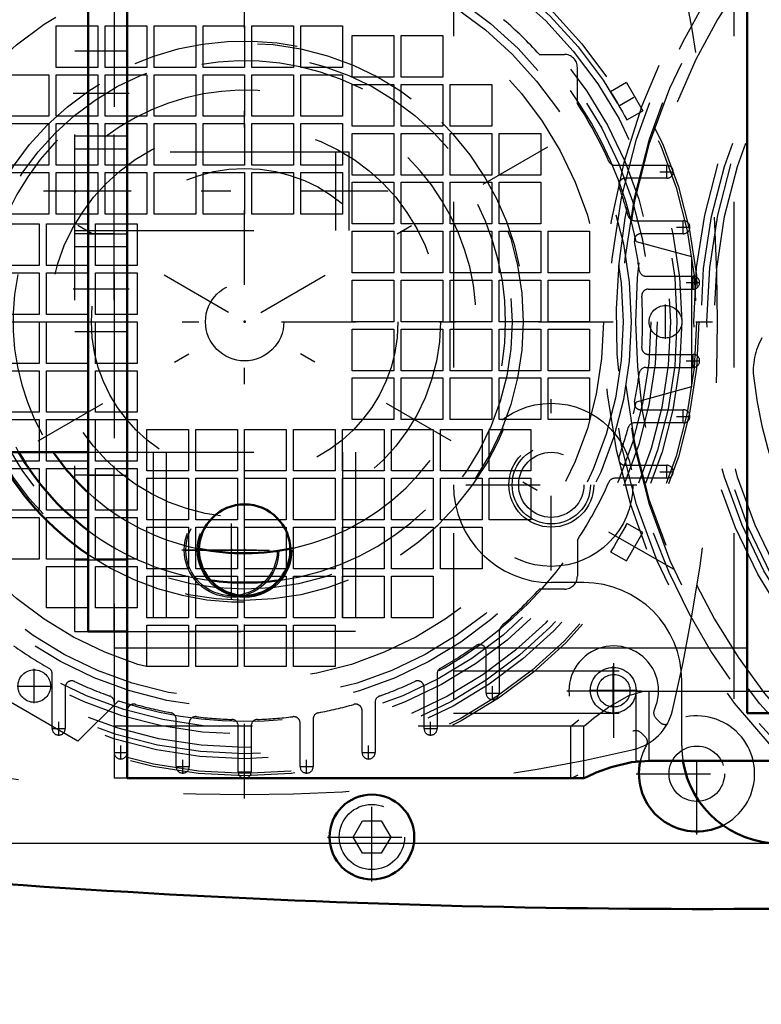
# Model space of a CAD drawing. Units: inches. Extents: x 19 to 237, y 19 to 234.
# Drawn here: x 151 to 155, y 85 to 91 of the extents above; entities that cross this region are included whole.
import ezdxf

# ---------------------------------------------------------------- set-up
doc = ezdxf.new("R2010")
doc.units = ezdxf.units.IN
doc.header["$MEASUREMENT"] = 0
doc.linetypes.add('Center', pattern=[1.5, 0.45, -0.5, 0.05, -0.5])
doc.linetypes.add('Dashed', pattern=[2, 1, -1])
for name, color, linetype, lineweight in [('2d ConnectionPoints', 7, 'Continuous', 50), ('AM_0', 7, 'Continuous', 50), ('AM_4', 3, 'Continuous', 25), ('AM_5', 3, 'Continuous', 25), ('AM_7', 7, 'Center', 25), ('AM_9', 6, 'Dashed', 25)]:
    doc.layers.add(name, color=color, linetype=linetype, lineweight=lineweight)
doc.dimstyles.get("Standard").update_dxf_attribs({"dimtxt": 0.18, "dimasz": 0.18, "dimexe": 0.18, "dimexo": 0.0625, "dimgap": 0.09, "dimtad": 0, "dimtih": 1, "dimtoh": 1, "dimdec": 4, "dimzin": 0, "dimdsep": 46, "dimtxsty": 'Standard', "dimcen": 0.09, "dimadec": 0, "dimazin": 0, "dimtfac": 1, "dimtdec": 4, "dimtofl": 0, "dimtmove": 0, "dimatfit": 3, "dimfxl": 0, "dimtolj": 1, "dimtzin": 0, "dimarcsym": 0})

# ---------------------------------------------------------------- blocks, each defined once
blk = doc.blocks.new('57_D_5774150_2_0_in_KQ5HK_1_1_GN_Wire_Rope_Hoist_900')
at = {"layer": 'AM_7'}
blk.add_line((153.1499, 89.968), (147.9531, 89.968), dxfattribs=at)
at = {"layer": 'AM_9'}
for p, q in [((152.9137, 90.2042), (151.3389, 90.2042)), ((152.9137, 89.7318), (152.9137, 90.2042)), ((151.3389, 89.7318), (152.9137, 89.7318)), ((149.8429, 88.3932), (151.3389, 88.3932))]:
    blk.add_line(p, q, dxfattribs=at)
blk = doc.blocks.new('58_2571201830_2_0_in_KQ5HK_1_1_GN_Wire_Rope_Hoist_900')
at = {"layer": 'AM_0'}
for p, q in [((151.3389, 92.6025), (151.3389, 92.6255)), ((151.3389, 92.6255), (151.5754, 92.6255))]:
    blk.add_line(p, q, dxfattribs=at)
at = {"layer": 'AM_7'}
for p, q in [((152.2838, 91.8336), (152.2838, 92.4331)), ((151.9841, 92.1333), (152.5835, 92.1333)), ((151.587, 90.5585), (151.3271, 90.5585)), ((151.587, 89.3774), (151.3271, 89.3774)), ((152.2838, 87.5029), (152.2838, 88.1023)), ((151.9841, 87.8026), (152.5835, 87.8026))]:
    blk.add_line(p, q, dxfattribs=at)
at = {"layer": 'AM_9'}
for p, q in [((151.3389, 87.3105), (151.3389, 92.6025)), ((151.5751, 87.3105), (151.5751, 92.6252)), ((151.5754, 92.6255), (152.9531, 92.6255)), ((151.8114, 91.5428), (151.8114, 92.6255)), ((152.9531, 91.5428), (152.9531, 92.6252)), ((151.3389, 92.1924), (151.5751, 92.1924)), ((151.3389, 91.6806), (151.5751, 91.6806)), ((151.3389, 91.5428), (152.9531, 91.5428)), ((151.3389, 91.3459), (151.5751, 91.3459)), ((151.5751, 90.8145), (151.3389, 90.8145)), ((151.3389, 90.3026), (151.5751, 90.3026)), ((151.3389, 90.2239), (151.5751, 90.2239)), ((151.3389, 89.7121), (151.5751, 89.7121)), ((151.5751, 89.6333), (151.3389, 89.6333)), ((151.3389, 89.1215), (151.5751, 89.1215)), ((151.3389, 88.59), (151.5751, 88.59)), ((151.3389, 88.3932), (152.9531, 88.3932)), ((151.8114, 88.3932), (151.8114, 87.3105)), ((152.9531, 88.3929), (152.9531, 87.3105)), ((151.3389, 88.2554), (151.5751, 88.2554)), ((151.3389, 87.7436), (151.5751, 87.7436)), ((151.3389, 87.3105), (152.9531, 87.3105))]:
    blk.add_line(p, q, dxfattribs=at)
for centre in [(152.2838, 92.1333), (152.2838, 87.8026)]:
    blk.add_circle(centre, 0.2854, dxfattribs=at)
blk = doc.blocks.new('59_2571204580_BEARING_COVER_W125_1_0_in_KQ5HK_1_1_GN_Wire_Rope_Hoist_900')
at = {"layer": 'AM_9'}
for centre, radius, start, end in [((155.8254, 88.8858), 0.3937, 150, 186.8699), ((158.2683, 89.1801), 2.8543, 186.8699, 233.1301)]:
    blk.add_arc(centre, radius, start, end, dxfattribs=at)
blk = doc.blocks.new('64_bvy5wbdfbx82r9146g0rxdooh________0_in_KQ5HK_1_1_GN_Wire_Rope_Hoist_900')
at = {"layer": 'AM_9'}
for radius in [3.7077, 3.6248, 3.1944, 3.152]:
    blk.add_circle((158.2683, 89.1801), radius, dxfattribs=at)
blk.add_arc((158.2683, 89.1801), 3.743, 270.60267, 249.95245, dxfattribs=at)
blk = doc.blocks.new('65_3637011230_TRAVEL_WHEEL_BEAM_0_in_KQ5HK_1_1_GN_Wire_Rope_Hoist_900')
at = {"layer": 'AM_7'}
blk.add_line((152.2841, 87.5128), (152.2841, 88.0916), dxfattribs=at)
at = {"layer": 'AM_9'}
for p, q in [((155.3156, 93.9046), (155.3156, 86.8179)), ((151.5754, 91.4768), (151.5754, 86.8835)), ((151.5754, 87.2116), (151.6542, 87.2116)), ((154.725, 86.5297), (154.725, 86.9505)), ((154.725, 86.9505), (154.8038, 86.9505)), ((154.3313, 86.7392), (154.3792, 86.7783)), ((151.6542, 86.7392), (151.5754, 86.7392)), ((154.3313, 86.4242), (154.3313, 86.7392)), ((151.5754, 86.5802), (151.5754, 86.4242)), ((154.725, 86.5297), (154.8038, 86.5297)), ((151.6542, 86.4242), (151.5754, 86.4242))]:
    blk.add_line(p, q, dxfattribs=at)
blk.add_lwpolyline([(154.3313, 86.4242), (154.3507, 86.4337), (154.3752, 86.4452)], dxfattribs=at)
blk.add_circle((152.2841, 87.8022), 0.2756, dxfattribs=at)
blk = doc.blocks.new('81_D_5774150_4_0_in_KQ5HK_1_1_GN_Wire_Rope_Hoist_900')
at = {"layer": 'AM_0'}
blk.add_line((149.9216, 88.3929), (151.4177, 88.3929), dxfattribs=at)
at = {"layer": 'AM_7'}
blk.add_line((153.2287, 89.9677), (148.0318, 89.9677), dxfattribs=at)
at = {"layer": 'AM_9'}
for p, q in [((152.9925, 90.2039), (151.4177, 90.2039)), ((152.9925, 89.7315), (152.9925, 90.2039)), ((151.4177, 89.7315), (152.9925, 89.7315))]:
    blk.add_line(p, q, dxfattribs=at)
blk = doc.blocks.new('82_D_2571201830_0_in_KQ5HK_1_1_GN_Wire_Rope_Hoist_900')
at = {"layer": 'AM_0'}
for p, q in [((151.4177, 92.6252), (151.6539, 92.6252)), ((151.4177, 87.3102), (151.4177, 92.6252)), ((151.6539, 87.3102), (151.6539, 92.6252)), ((151.4177, 87.3102), (151.6539, 87.3102))]:
    blk.add_line(p, q, dxfattribs=at)
at = {"layer": 'AM_7'}
for p, q in [((151.6657, 90.5582), (151.4059, 90.5582)), ((151.6657, 89.3771), (151.4059, 89.3771)), ((152.3625, 87.5026), (152.3625, 88.102)), ((152.0628, 87.8023), (152.6622, 87.8023))]:
    blk.add_line(p, q, dxfattribs=at)
at = {"layer": 'AM_9'}
for p, q in [((153.0318, 92.6252), (151.6542, 92.6252)), ((151.8901, 91.5425), (151.8901, 92.6252)), ((153.0318, 91.5425), (153.0318, 92.6252)), ((151.4177, 92.1921), (151.6539, 92.1921)), ((151.4177, 91.6803), (151.6539, 91.6803)), ((151.4177, 91.5425), (153.0318, 91.5425)), ((151.4177, 91.3456), (151.6539, 91.3456)), ((151.6539, 90.8141), (151.4177, 90.8141)), ((151.4177, 90.3023), (151.6539, 90.3023)), ((151.4177, 90.2236), (151.6539, 90.2236)), ((151.4177, 89.7118), (151.6539, 89.7118)), ((151.6539, 89.633), (151.4177, 89.633)), ((151.4177, 89.1212), (151.6539, 89.1212)), ((151.4177, 88.5897), (151.6539, 88.5897)), ((151.4177, 88.3929), (153.0318, 88.3929)), ((151.8901, 88.3929), (151.8901, 87.3102)), ((153.0318, 88.3929), (153.0318, 87.3102)), ((151.4177, 88.2551), (151.6539, 88.2551)), ((151.4177, 87.7433), (151.6539, 87.7433)), ((153.0318, 87.3102), (151.6542, 87.3102))]:
    blk.add_line(p, q, dxfattribs=at)
blk.add_circle((152.3625, 87.8023), 0.2854, dxfattribs=at)
blk = doc.blocks.new('83_2127090119_8_F12_0_in_KQ5HK_1_1_GN_Wire_Rope_Hoist_900')
at = {"layer": 'AM_7'}
for p, q in [((149.775, 87.686), (154.9507, 90.6742)), ((154.9507, 87.686), (149.775, 90.6742)), ((154.9097, 90.0443), (154.9097, 90.127)), ((154.8684, 90.0857), (154.9511, 90.0857)), ((154.9686, 89.751), (155.0513, 89.751)), ((155.0099, 89.7097), (155.0099, 89.7923)), ((155.0691, 89.375), (155.0691, 89.4577)), ((155.0277, 89.4164), (155.1104, 89.4164)), ((154.9022, 89.0768), (154.9022, 89.2835)), ((155.0691, 88.9026), (155.0691, 88.9853)), ((155.0277, 88.9439), (155.1104, 88.9439)), ((155.0099, 88.5679), (155.0099, 88.6506)), ((154.9686, 88.6093), (155.0513, 88.6093)), ((154.8684, 88.2746), (154.9511, 88.2746)), ((154.9097, 88.2333), (154.9097, 88.316)), ((151.0931, 86.8776), (151.0931, 87.0843)), ((154.5872, 86.811), (154.5872, 87.1004)), ((150.9898, 86.981), (151.1965, 86.981)), ((153.8589, 86.8978), (153.8589, 86.9805)), ((154.4426, 86.9557), (154.7319, 86.9557)), ((153.8176, 86.9392), (153.9002, 86.9392)), ((151.1994, 86.7244), (151.2821, 86.7244)), ((151.2408, 86.6831), (151.2408, 86.7657)), ((153.4435, 86.7244), (153.5262, 86.7244)), ((153.4849, 86.6831), (153.4849, 86.7657)), ((151.6148, 86.5389), (151.6148, 86.6216)), ((153.1109, 86.5389), (153.1109, 86.6216)), ((151.5735, 86.5802), (151.6561, 86.5802)), ((153.0695, 86.5802), (153.1522, 86.5802)), ((151.9475, 86.495), (152.0302, 86.495)), ((151.9888, 86.4536), (151.9888, 86.5363)), ((152.6955, 86.495), (152.7782, 86.495)), ((152.7369, 86.4536), (152.7369, 86.5363)), ((152.3215, 86.4638), (152.4042, 86.4638))]:
    blk.add_line(p, q, dxfattribs=at)
at = {"layer": 'AM_9'}
for p, q in [((151.2258, 90.9668), (151.477, 90.9668)), ((151.2258, 90.7156), (151.2258, 90.9668)), ((151.477, 90.9668), (151.477, 90.7156)), ((151.5211, 90.9668), (151.7723, 90.9668)), ((151.5211, 90.7156), (151.5211, 90.9668)), ((151.7723, 90.9668), (151.7723, 90.7156)), ((151.8164, 90.9668), (152.0676, 90.9668)), ((151.8164, 90.7156), (151.8164, 90.9668)), ((152.0676, 90.9668), (152.0676, 90.7156)), ((152.1117, 90.9668), (152.3628, 90.9668)), ((152.1117, 90.7156), (152.1117, 90.9668)), ((152.3628, 90.9668), (152.3628, 90.7156)), ((152.4069, 90.7156), (152.4069, 90.9668)), ((152.4069, 90.9668), (152.6581, 90.9668)), ((152.6581, 90.9668), (152.6581, 90.7156)), ((152.7022, 90.7156), (152.7022, 90.9668)), ((152.7022, 90.9668), (152.9534, 90.9668)), ((152.9534, 90.9668), (152.9534, 90.7156)), ((153.0124, 90.9077), (153.2636, 90.9077)), ((153.0124, 90.6565), (153.0124, 90.9077)), ((153.2636, 90.9077), (153.2636, 90.6565)), ((153.3077, 90.9077), (153.5589, 90.9077)), ((153.3077, 90.6565), (153.3077, 90.9077)), ((153.5589, 90.9077), (153.5589, 90.6565)), ((154.141, 90.7943), (154.292, 90.7943)), ((151.477, 90.7156), (151.2258, 90.7156)), ((151.7723, 90.7156), (151.5211, 90.7156)), ((152.0676, 90.7156), (151.8164, 90.7156)), ((152.3628, 90.7156), (152.1117, 90.7156)), ((152.6581, 90.7156), (152.4069, 90.7156)), ((152.9534, 90.7156), (152.7022, 90.7156)), ((154.3707, 90.4977), (154.3707, 90.7156)), ((150.9306, 90.6715), (151.1817, 90.6715)), ((151.1817, 90.6715), (151.1817, 90.4203)), ((151.2258, 90.4203), (151.2258, 90.6715)), ((151.2258, 90.6715), (151.477, 90.6715)), ((151.477, 90.6715), (151.477, 90.4203)), ((151.5211, 90.4203), (151.5211, 90.6715)), ((151.5211, 90.6715), (151.7723, 90.6715)), ((151.7723, 90.6715), (151.7723, 90.4203)), ((151.8164, 90.4203), (151.8164, 90.6715)), ((151.8164, 90.6715), (152.0676, 90.6715)), ((152.0676, 90.6715), (152.0676, 90.4203)), ((152.1117, 90.4203), (152.1117, 90.6715)), ((152.1117, 90.6715), (152.3628, 90.6715)), ((152.3628, 90.6715), (152.3628, 90.4203)), ((152.4069, 90.4203), (152.4069, 90.6715)), ((152.4069, 90.6715), (152.6581, 90.6715)), ((152.6581, 90.6715), (152.6581, 90.4203)), ((152.7022, 90.4203), (152.7022, 90.6715)), ((152.7022, 90.6715), (152.9534, 90.6715)), ((152.9534, 90.6715), (152.9534, 90.4203)), ((153.2636, 90.6565), (153.0124, 90.6565)), ((153.5589, 90.6565), (153.3077, 90.6565)), ((153.0124, 90.6124), (153.2636, 90.6124)), ((153.0124, 90.3612), (153.0124, 90.6124)), ((153.2636, 90.6124), (153.2636, 90.3612)), ((153.3077, 90.6124), (153.5589, 90.6124)), ((153.3077, 90.3612), (153.3077, 90.6124)), ((153.5589, 90.6124), (153.5589, 90.3612)), ((153.603, 90.6124), (153.8542, 90.6124)), ((153.603, 90.3612), (153.603, 90.6124)), ((153.8542, 90.6124), (153.8542, 90.3612)), ((154.6662, 90.6237), (154.571, 90.5687)), ((154.6662, 90.6237), (154.7646, 90.4532)), ((151.1817, 90.4203), (150.9306, 90.4203)), ((151.477, 90.4203), (151.2258, 90.4203)), ((151.7723, 90.4203), (151.5211, 90.4203)), ((152.0676, 90.4203), (151.8164, 90.4203)), ((152.3628, 90.4203), (152.1117, 90.4203)), ((152.6581, 90.4203), (152.4069, 90.4203)), ((152.9534, 90.4203), (152.7022, 90.4203)), ((154.6694, 90.3982), (154.6601, 90.4157)), ((154.6694, 90.3982), (154.7646, 90.4532)), ((150.9306, 90.3762), (151.1817, 90.3762)), ((151.1817, 90.3762), (151.1817, 90.125)), ((151.2258, 90.125), (151.2258, 90.3762)), ((151.2258, 90.3762), (151.477, 90.3762)), ((151.477, 90.3762), (151.477, 90.125)), ((151.5211, 90.125), (151.5211, 90.3762)), ((151.5211, 90.3762), (151.7723, 90.3762)), ((151.7723, 90.3762), (151.7723, 90.125)), ((151.8164, 90.125), (151.8164, 90.3762)), ((151.8164, 90.3762), (152.0676, 90.3762)), ((152.0676, 90.3762), (152.0676, 90.125)), ((152.1117, 90.125), (152.1117, 90.3762)), ((152.1117, 90.3762), (152.3628, 90.3762)), ((152.3628, 90.3762), (152.3628, 90.125)), ((152.4069, 90.125), (152.4069, 90.3762)), ((152.4069, 90.3762), (152.6581, 90.3762)), ((152.6581, 90.3762), (152.6581, 90.125)), ((152.7022, 90.125), (152.7022, 90.3762)), ((152.7022, 90.3762), (152.9534, 90.3762)), ((152.9534, 90.3762), (152.9534, 90.125)), ((153.2636, 90.3612), (153.0124, 90.3612)), ((153.5589, 90.3612), (153.3077, 90.3612)), ((153.8542, 90.3612), (153.603, 90.3612)), ((153.0124, 90.3172), (153.2636, 90.3172)), ((153.0124, 90.066), (153.0124, 90.3172)), ((153.2636, 90.3172), (153.2636, 90.066)), ((153.3077, 90.3172), (153.5589, 90.3172)), ((153.3077, 90.066), (153.3077, 90.3172)), ((153.5589, 90.3172), (153.5589, 90.066)), ((153.603, 90.3172), (153.8542, 90.3172)), ((153.603, 90.066), (153.603, 90.3172)), ((153.8542, 90.3172), (153.8542, 90.066)), ((153.8983, 90.3172), (154.1494, 90.3172)), ((153.8983, 90.066), (153.8983, 90.3172)), ((154.1494, 90.3172), (154.1494, 90.066)), ((151.1817, 90.125), (150.9306, 90.125)), ((151.477, 90.125), (151.2258, 90.125)), ((151.7723, 90.125), (151.5211, 90.125)), ((152.0676, 90.125), (151.8164, 90.125)), ((152.3628, 90.125), (152.1117, 90.125)), ((152.6581, 90.125), (152.4069, 90.125)), ((152.9534, 90.125), (152.7022, 90.125)), ((154.5965, 90.125), (154.9097, 90.125)), ((150.9306, 90.0809), (151.1817, 90.0809)), ((151.1817, 90.0809), (151.1817, 89.8298)), ((151.2258, 89.8298), (151.2258, 90.0809)), ((151.2258, 90.0809), (151.477, 90.0809)), ((151.477, 90.0809), (151.477, 89.8298)), ((151.5211, 89.8298), (151.5211, 90.0809)), ((151.5211, 90.0809), (151.7723, 90.0809)), ((151.7723, 90.0809), (151.7723, 89.8298)), ((151.8164, 89.8298), (151.8164, 90.0809)), ((151.8164, 90.0809), (152.0676, 90.0809)), ((152.0676, 90.0809), (152.0676, 89.8298)), ((152.1117, 89.8298), (152.1117, 90.0809)), ((152.1117, 90.0809), (152.3628, 90.0809)), ((152.3628, 90.0809), (152.3628, 89.8298)), ((152.4069, 90.0809), (152.6581, 90.0809)), ((152.4069, 89.8298), (152.4069, 90.0809)), ((152.6581, 90.0809), (152.6581, 89.8298)), ((152.7022, 90.0809), (152.9534, 90.0809)), ((152.7022, 89.8298), (152.7022, 90.0809)), ((152.9534, 90.0809), (152.9534, 89.8298)), ((153.2636, 90.066), (153.0124, 90.066)), ((153.5589, 90.066), (153.3077, 90.066)), ((153.8542, 90.066), (153.603, 90.066)), ((154.1494, 90.066), (153.8983, 90.066)), ((154.9097, 90.0463), (154.6595, 90.0463)), ((153.0124, 90.0219), (153.2636, 90.0219)), ((153.0124, 89.7707), (153.0124, 90.0219)), ((153.2636, 90.0219), (153.2636, 89.7707)), ((153.3077, 90.0219), (153.5589, 90.0219)), ((153.3077, 89.7707), (153.3077, 90.0219)), ((153.5589, 90.0219), (153.5589, 89.7707)), ((153.603, 90.0219), (153.8542, 90.0219)), ((153.603, 89.7707), (153.603, 90.0219)), ((153.8542, 90.0219), (153.8542, 89.7707)), ((153.8983, 90.0219), (154.1494, 90.0219)), ((153.8983, 89.7707), (153.8983, 90.0219)), ((154.1494, 90.0219), (154.1494, 89.7707)), ((151.1817, 89.8298), (150.9306, 89.8298)), ((151.477, 89.8298), (151.2258, 89.8298)), ((151.7723, 89.8298), (151.5211, 89.8298)), ((152.0676, 89.8298), (151.8164, 89.8298)), ((152.3628, 89.8298), (152.1117, 89.8298)), ((152.6581, 89.8298), (152.4069, 89.8298)), ((152.9534, 89.8298), (152.7022, 89.8298)), ((150.8715, 89.7707), (151.1227, 89.7707)), ((151.1227, 89.7707), (151.1227, 89.5195)), ((151.1668, 89.5195), (151.1668, 89.7707)), ((151.1668, 89.7707), (151.4177, 89.7707)), ((151.418, 89.7707), (151.418, 89.5195)), ((151.462, 89.7707), (151.7132, 89.7707)), ((151.462, 89.5195), (151.462, 89.7707)), ((151.7132, 89.7707), (151.7132, 89.5195)), ((153.2636, 89.7707), (153.0124, 89.7707)), ((153.5589, 89.7707), (153.3077, 89.7707)), ((153.8542, 89.7707), (153.603, 89.7707)), ((154.1494, 89.7707), (153.8983, 89.7707)), ((154.7158, 89.7904), (155.0099, 89.7904)), ((153.0124, 89.7266), (153.2636, 89.7266)), ((153.0124, 89.4754), (153.0124, 89.7266)), ((153.2636, 89.7266), (153.2636, 89.4754)), ((153.3077, 89.7266), (153.5589, 89.7266)), ((153.3077, 89.4754), (153.3077, 89.7266)), ((153.5589, 89.7266), (153.5589, 89.4754)), ((153.603, 89.7266), (153.8542, 89.7266)), ((153.603, 89.4754), (153.603, 89.7266)), ((153.8542, 89.7266), (153.8542, 89.4754)), ((153.8983, 89.7266), (154.1494, 89.7266)), ((153.8983, 89.4754), (153.8983, 89.7266)), ((154.1494, 89.7266), (154.1494, 89.4754)), ((154.1935, 89.7266), (154.4447, 89.7266)), ((154.1935, 89.4754), (154.1935, 89.7266)), ((154.4447, 89.7266), (154.4447, 89.4754)), ((155.0099, 89.7116), (154.7537, 89.7116)), ((154.7251, 89.6655), (155.0597, 89.5738)), ((155.0597, 89.5738), (155.0597, 88.7864)), ((151.1227, 89.5195), (150.8715, 89.5195)), ((151.4177, 89.5195), (151.1668, 89.5195)), ((151.7132, 89.5195), (151.462, 89.5195)), ((150.8715, 89.4754), (151.1227, 89.4754)), ((151.1227, 89.4754), (151.1227, 89.2242)), ((151.1668, 89.2242), (151.1668, 89.4754)), ((151.1668, 89.4754), (151.4177, 89.4754)), ((151.418, 89.4754), (151.418, 89.2242)), ((151.462, 89.4754), (151.7132, 89.4754)), ((151.462, 89.2242), (151.462, 89.4754)), ((151.7132, 89.4754), (151.7132, 89.2242)), ((153.2636, 89.4754), (153.0124, 89.4754)), ((153.5589, 89.4754), (153.3077, 89.4754)), ((153.8542, 89.4754), (153.603, 89.4754)), ((154.1494, 89.4754), (153.8983, 89.4754)), ((154.4447, 89.4754), (154.1935, 89.4754)), ((154.7834, 89.4557), (155.0691, 89.4557)), ((153.0124, 89.4313), (153.2636, 89.4313)), ((153.0124, 89.1801), (153.0124, 89.4313)), ((153.2636, 89.4313), (153.2636, 89.1801)), ((153.3077, 89.4313), (153.5589, 89.4313)), ((153.3077, 89.1801), (153.3077, 89.4313)), ((153.5589, 89.4313), (153.5589, 89.1801)), ((153.603, 89.1801), (153.603, 89.4313)), ((153.603, 89.4313), (153.8542, 89.4313)), ((153.8542, 89.4313), (153.8542, 89.1801)), ((153.8983, 89.4313), (154.1494, 89.4313)), ((153.8983, 89.1801), (153.8983, 89.4313)), ((154.1494, 89.4313), (154.1494, 89.1801)), ((154.1935, 89.4313), (154.4447, 89.4313)), ((154.1935, 89.1801), (154.1935, 89.4313)), ((154.4447, 89.4313), (154.4447, 89.1801)), ((154.7987, 89.377), (155.0691, 89.377)), ((151.1227, 89.2242), (150.8715, 89.2242)), ((151.4177, 89.2242), (151.1668, 89.2242)), ((151.7132, 89.2242), (151.462, 89.2242)), ((150.8715, 89.1801), (151.1227, 89.1801)), ((151.1227, 89.1801), (151.1227, 88.929)), ((151.1668, 88.929), (151.1668, 89.1801)), ((151.1668, 89.1801), (151.4177, 89.1801)), ((151.418, 89.1801), (151.418, 88.929)), ((151.462, 88.929), (151.462, 89.1801)), ((151.462, 89.1801), (151.7132, 89.1801)), ((151.7132, 89.1801), (151.7132, 88.929)), ((153.2636, 89.1801), (153.0124, 89.1801)), ((153.5589, 89.1801), (153.3077, 89.1801)), ((153.8542, 89.1801), (153.603, 89.1801)), ((154.1494, 89.1801), (153.8983, 89.1801)), ((154.4447, 89.1801), (154.1935, 89.1801)), ((153.0124, 88.8849), (153.0124, 89.136)), ((153.0124, 89.136), (153.2636, 89.136)), ((153.2636, 89.136), (153.2636, 88.8849)), ((153.3077, 88.8849), (153.3077, 89.136)), ((153.3077, 89.136), (153.5589, 89.136)), ((153.5589, 89.136), (153.5589, 88.8849)), ((153.603, 89.136), (153.8542, 89.136)), ((153.603, 88.8849), (153.603, 89.136)), ((153.8542, 89.136), (153.8542, 88.8849)), ((153.8983, 89.136), (154.1494, 89.136)), ((153.8983, 88.8849), (153.8983, 89.136)), ((154.1494, 89.136), (154.1494, 88.8849)), ((154.1935, 89.136), (154.4447, 89.136)), ((154.1935, 88.8849), (154.1935, 89.136)), ((154.4447, 89.136), (154.4447, 88.8849)), ((154.7987, 88.9833), (155.0691, 88.9833)), ((151.1227, 88.929), (150.8715, 88.929)), ((151.4177, 88.929), (151.1668, 88.929)), ((151.7132, 88.929), (151.462, 88.929)), ((150.8715, 88.8849), (151.1227, 88.8849)), ((151.1227, 88.8849), (151.1227, 88.6337)), ((151.1668, 88.8849), (151.4177, 88.8849)), ((151.1668, 88.6337), (151.1668, 88.8849)), ((151.418, 88.8849), (151.418, 88.6337)), ((151.462, 88.6337), (151.462, 88.8849)), ((151.462, 88.8849), (151.7132, 88.8849)), ((151.7132, 88.8849), (151.7132, 88.6337)), ((153.2636, 88.8849), (153.0124, 88.8849)), ((153.5589, 88.8849), (153.3077, 88.8849)), ((153.8542, 88.8849), (153.603, 88.8849)), ((154.1494, 88.8849), (153.8983, 88.8849)), ((154.4447, 88.8849), (154.1935, 88.8849)), ((154.7834, 88.9046), (155.0691, 88.9046)), ((153.0124, 88.8408), (153.2636, 88.8408)), ((153.0124, 88.5896), (153.0124, 88.8408)), ((153.2636, 88.8408), (153.2636, 88.5896)), ((153.3077, 88.8408), (153.5589, 88.8408)), ((153.3077, 88.5896), (153.3077, 88.8408)), ((153.5589, 88.8408), (153.5589, 88.5896)), ((153.603, 88.5896), (153.603, 88.8408)), ((153.603, 88.8408), (153.8542, 88.8408)), ((153.8542, 88.8408), (153.8542, 88.5896)), ((153.8983, 88.8408), (154.1494, 88.8408)), ((153.8983, 88.5896), (153.8983, 88.8408)), ((154.1494, 88.8408), (154.1494, 88.5896)), ((154.1935, 88.8408), (154.4447, 88.8408)), ((154.1935, 88.5896), (154.1935, 88.8408)), ((154.4447, 88.8408), (154.4447, 88.5896)), ((155.0597, 88.7864), (154.7251, 88.6948)), ((151.1227, 88.6337), (150.8715, 88.6337)), ((151.4177, 88.6337), (151.1668, 88.6337)), ((151.7132, 88.6337), (151.462, 88.6337)), ((154.7537, 88.6486), (155.0099, 88.6486)), ((150.8715, 88.5896), (151.1227, 88.5896)), ((151.1227, 88.5896), (151.1227, 88.3384)), ((151.1668, 88.5896), (151.4177, 88.5896)), ((151.1668, 88.3384), (151.1668, 88.5896)), ((151.418, 88.5896), (151.418, 88.3384)), ((151.462, 88.5896), (151.7132, 88.5896)), ((151.462, 88.3384), (151.462, 88.5896)), ((151.7132, 88.5896), (151.7132, 88.3384)), ((153.2636, 88.5896), (153.0124, 88.5896)), ((153.5589, 88.5896), (153.3077, 88.5896)), ((153.8542, 88.5896), (153.603, 88.5896)), ((154.1494, 88.5896), (153.8983, 88.5896)), ((154.4447, 88.5896), (154.1935, 88.5896)), ((155.0099, 88.5699), (154.7158, 88.5699)), ((151.7723, 88.5305), (152.0235, 88.5305)), ((151.7723, 88.2794), (151.7723, 88.5305)), ((152.0235, 88.5305), (152.0235, 88.2794)), ((152.0676, 88.5305), (152.3187, 88.5305)), ((152.0676, 88.2794), (152.0676, 88.5305)), ((152.3187, 88.5305), (152.3187, 88.2794)), ((152.3628, 88.5305), (152.614, 88.5305)), ((152.3628, 88.2794), (152.3628, 88.5305)), ((152.614, 88.5305), (152.614, 88.2794)), ((152.6581, 88.5305), (152.9093, 88.5305)), ((152.6581, 88.2794), (152.6581, 88.5305)), ((152.9093, 88.5305), (152.9093, 88.2794)), ((152.9534, 88.5305), (153.2046, 88.5305)), ((152.9534, 88.2794), (152.9534, 88.5305)), ((153.2046, 88.5305), (153.2046, 88.2794)), ((153.2487, 88.2794), (153.2487, 88.5305)), ((153.2487, 88.5305), (153.4998, 88.5305)), ((153.4998, 88.5305), (153.4998, 88.2794)), ((153.5439, 88.2794), (153.5439, 88.5305)), ((153.5439, 88.5305), (153.7951, 88.5305)), ((153.7951, 88.5305), (153.7951, 88.2794)), ((153.8392, 88.5305), (154.0904, 88.5305)), ((153.8392, 88.2794), (153.8392, 88.5305)), ((154.0904, 88.5305), (154.0904, 88.2794)), ((151.1227, 88.3384), (150.8715, 88.3384)), ((151.4177, 88.3384), (151.1668, 88.3384)), ((151.7132, 88.3384), (151.462, 88.3384)), ((150.8715, 88.2943), (151.1227, 88.2943)), ((151.1227, 88.2943), (151.1227, 88.0431)), ((151.1668, 88.0431), (151.1668, 88.2943)), ((151.1668, 88.2943), (151.4177, 88.2943)), ((151.418, 88.2943), (151.418, 88.0431)), ((151.462, 88.2943), (151.7132, 88.2943)), ((151.462, 88.0431), (151.462, 88.2943)), ((151.7132, 88.2943), (151.7132, 88.0431)), ((152.0235, 88.2794), (151.7723, 88.2794)), ((152.3187, 88.2794), (152.0676, 88.2794)), ((152.614, 88.2794), (152.3628, 88.2794)), ((152.9093, 88.2794), (152.6581, 88.2794)), ((153.2046, 88.2794), (152.9534, 88.2794)), ((153.4998, 88.2794), (153.2487, 88.2794)), ((153.7951, 88.2794), (153.5439, 88.2794)), ((154.0904, 88.2794), (153.8392, 88.2794)), ((154.6595, 88.314), (154.9097, 88.314)), ((151.7723, 88.2353), (152.0235, 88.2353)), ((151.7723, 87.9841), (151.7723, 88.2353)), ((152.0235, 88.2353), (152.0235, 87.9841)), ((152.0676, 88.2353), (152.3187, 88.2353)), ((152.0676, 87.9841), (152.0676, 88.2353)), ((152.3187, 88.2353), (152.3187, 87.9841)), ((152.3628, 88.2353), (152.614, 88.2353)), ((152.3628, 87.9841), (152.3628, 88.2353)), ((152.614, 88.2353), (152.614, 87.9841)), ((152.6581, 88.2353), (152.9093, 88.2353)), ((152.6581, 87.9841), (152.6581, 88.2353)), ((152.9093, 88.2353), (152.9093, 87.9841)), ((152.9534, 88.2353), (153.2046, 88.2353)), ((152.9534, 87.9841), (152.9534, 88.2353)), ((153.2046, 88.2353), (153.2046, 87.9841)), ((153.2487, 87.9841), (153.2487, 88.2353)), ((153.2487, 88.2353), (153.4998, 88.2353)), ((153.4998, 88.2353), (153.4998, 87.9841)), ((153.5439, 88.2353), (153.7951, 88.2353)), ((153.5439, 87.9841), (153.5439, 88.2353)), ((153.7951, 88.2353), (153.7951, 87.9841)), ((153.8392, 88.2353), (154.0904, 88.2353)), ((153.8392, 87.9841), (153.8392, 88.2353)), ((154.0904, 88.2353), (154.0904, 87.9841)), ((154.9097, 88.2353), (154.5965, 88.2353)), ((151.1227, 88.0431), (150.8715, 88.0431)), ((151.4177, 88.0431), (151.1668, 88.0431)), ((151.7132, 88.0431), (151.462, 88.0431)), ((150.8715, 87.999), (151.1227, 87.999)), ((151.1227, 87.999), (151.1227, 87.7479)), ((151.1668, 87.999), (151.4177, 87.999)), ((151.1668, 87.7479), (151.1668, 87.999)), ((151.418, 87.999), (151.418, 87.7479)), ((151.462, 87.999), (151.7132, 87.999)), ((151.462, 87.7479), (151.462, 87.999)), ((151.7132, 87.999), (151.7132, 87.7479)), ((152.0235, 87.9841), (151.7723, 87.9841)), ((152.3187, 87.9841), (152.0676, 87.9841)), ((152.614, 87.9841), (152.3628, 87.9841)), ((152.9093, 87.9841), (152.6581, 87.9841)), ((153.2046, 87.9841), (152.9534, 87.9841)), ((153.4998, 87.9841), (153.2487, 87.9841)), ((153.7951, 87.9841), (153.5439, 87.9841)), ((154.0904, 87.9841), (153.8392, 87.9841)), ((151.7723, 87.6888), (151.7723, 87.94)), ((151.7723, 87.94), (152.0235, 87.94)), ((152.0235, 87.94), (152.0235, 87.6888)), ((152.0676, 87.94), (152.3187, 87.94)), ((152.0676, 87.6888), (152.0676, 87.94)), ((152.3187, 87.94), (152.3187, 87.6888)), ((152.3628, 87.94), (152.614, 87.94)), ((152.3628, 87.6888), (152.3628, 87.94)), ((152.614, 87.94), (152.614, 87.6888)), ((152.6581, 87.6888), (152.6581, 87.94)), ((152.6581, 87.94), (152.9093, 87.94)), ((152.9093, 87.94), (152.9093, 87.6888)), ((152.9534, 87.94), (153.2046, 87.94)), ((152.9534, 87.6888), (152.9534, 87.94)), ((153.2046, 87.94), (153.2046, 87.6888)), ((153.2487, 87.94), (153.4998, 87.94)), ((153.2487, 87.6888), (153.2487, 87.94)), ((153.4998, 87.94), (153.4998, 87.6888)), ((153.5439, 87.94), (153.7951, 87.94)), ((153.5439, 87.6888), (153.5439, 87.94)), ((153.7951, 87.94), (153.7951, 87.6888)), ((154.6602, 87.9449), (154.6694, 87.9621)), ((154.6662, 87.7366), (154.7646, 87.9071)), ((154.7646, 87.9071), (154.6694, 87.9621)), ((154.3707, 87.8626), (154.3707, 87.6447)), ((154.571, 87.7916), (154.6662, 87.7366)), ((151.1227, 87.7479), (150.8715, 87.7479)), ((151.4177, 87.7479), (151.1668, 87.7479)), ((151.7132, 87.7479), (151.462, 87.7479)), ((151.1668, 87.7038), (151.4177, 87.7038)), ((151.1668, 87.4526), (151.1668, 87.7038)), ((151.418, 87.7038), (151.418, 87.4526)), ((151.462, 87.7038), (151.7132, 87.7038)), ((151.462, 87.4526), (151.462, 87.7038)), ((151.7132, 87.7038), (151.7132, 87.4526)), ((152.0235, 87.6888), (151.7723, 87.6888)), ((152.3187, 87.6888), (152.0676, 87.6888)), ((152.614, 87.6888), (152.3628, 87.6888)), ((152.9093, 87.6888), (152.6581, 87.6888)), ((153.2046, 87.6888), (152.9534, 87.6888)), ((153.4998, 87.6888), (153.2487, 87.6888)), ((153.7951, 87.6888), (153.5439, 87.6888)), ((151.7723, 87.3935), (151.7723, 87.6447)), ((151.7723, 87.6447), (152.0235, 87.6447)), ((152.0235, 87.6447), (152.0235, 87.3935)), ((152.0676, 87.3935), (152.0676, 87.6447)), ((152.0676, 87.6447), (152.3187, 87.6447)), ((152.3187, 87.6447), (152.3187, 87.3935)), ((152.3628, 87.3935), (152.3628, 87.6447)), ((152.3628, 87.6447), (152.614, 87.6447)), ((152.614, 87.6447), (152.614, 87.3935)), ((152.6581, 87.3935), (152.6581, 87.6447)), ((152.6581, 87.6447), (152.9093, 87.6447)), ((152.9093, 87.6447), (152.9093, 87.3935)), ((152.9534, 87.6447), (153.2046, 87.6447)), ((152.9534, 87.3935), (152.9534, 87.6447)), ((153.2046, 87.6447), (153.2046, 87.3935)), ((153.2487, 87.6447), (153.4998, 87.6447)), ((153.2487, 87.3935), (153.2487, 87.6447)), ((153.4998, 87.6447), (153.4998, 87.3935)), ((154.292, 87.566), (154.141, 87.566)), ((151.4177, 87.4526), (151.1668, 87.4526)), ((151.7132, 87.4526), (151.462, 87.4526)), ((152.0235, 87.3935), (151.7723, 87.3935)), ((152.3187, 87.3935), (152.0676, 87.3935)), ((152.614, 87.3935), (152.3628, 87.3935)), ((152.9093, 87.3935), (152.6581, 87.3935)), ((153.2046, 87.3935), (152.9534, 87.3935)), ((153.4998, 87.3935), (153.2487, 87.3935)), ((151.7723, 87.3494), (152.0235, 87.3494)), ((151.7723, 87.0983), (151.7723, 87.3494)), ((152.0235, 87.3494), (152.0235, 87.0983)), ((152.0676, 87.3494), (152.3187, 87.3494)), ((152.0676, 87.0983), (152.0676, 87.3494)), ((152.3187, 87.3494), (152.3187, 87.0983)), ((152.3628, 87.3494), (152.614, 87.3494)), ((152.3628, 87.0983), (152.3628, 87.3494)), ((152.614, 87.3494), (152.614, 87.0983)), ((152.6581, 87.3494), (152.9093, 87.3494)), ((152.6581, 87.0983), (152.6581, 87.3494)), ((152.9093, 87.3494), (152.9093, 87.0983)), ((153.8983, 87.297), (153.8983, 86.9392)), ((153.8195, 86.9392), (153.8195, 87.1928)), ((152.0235, 87.0983), (151.7723, 87.0983)), ((152.3187, 87.0983), (152.0676, 87.0983)), ((152.614, 87.0983), (152.3628, 87.0983)), ((152.9093, 87.0983), (152.6581, 87.0983)), ((151.3554, 86.6478), (150.6735, 87.0415)), ((151.2014, 86.7244), (151.2014, 87.055)), ((153.5243, 87.055), (153.5243, 86.7244)), ((151.2802, 86.9734), (151.2802, 86.7244)), ((153.4455, 86.7244), (153.4455, 86.9734)), ((151.6021, 86.8917), (151.3554, 86.6478)), ((151.5754, 86.8835), (151.5754, 86.5802)), ((153.1502, 86.8835), (153.1502, 86.5802)), ((151.9494, 86.495), (151.9494, 86.7816)), ((152.7762, 86.7816), (152.7762, 86.495)), ((153.0715, 86.5802), (153.0715, 86.8327)), ((152.0282, 86.7571), (152.0282, 86.495)), ((152.3235, 86.4638), (152.3235, 86.7405)), ((152.4022, 86.7405), (152.4022, 86.4638)), ((152.6975, 86.495), (152.6975, 86.7571))]:
    blk.add_line(p, q, dxfattribs=at)
for points in [[(154.571, 90.5687), (154.5739, 90.564), (154.5824, 90.5504), (154.5952, 90.5293), (154.6109, 90.503), (154.6275, 90.4745), (154.643, 90.4469), (154.6559, 90.4233), (154.6649, 90.4066), (154.6691, 90.3987), (154.6694, 90.3982)], [(154.6694, 87.9621), (154.6682, 87.9598), (154.6621, 87.9484), (154.6516, 87.9289), (154.6375, 87.9035), (154.6213, 87.8751), (154.6049, 87.8471), (154.5901, 87.8224), (154.5787, 87.8039), (154.5721, 87.7935), (154.571, 87.7916)]]:
    blk.add_lwpolyline(points, dxfattribs=at)
for centre, radius in [((152.3628, 89.1801), 2.7402), ((152.3628, 89.1801), 2.7265), ((152.3628, 89.1801), 2.6378), ((152.3628, 89.1801), 2.6084), ((152.3628, 89.1801), 2.5691), ((152.3628, 89.1801), 2.4902), ((152.3628, 89.1801), 2.4509), ((152.3628, 89.1801), 2.3328), ((152.3628, 89.1801), 2.2835), ((152.3628, 89.1801), 2.1654), ((152.3628, 89.1801), 1.6815), ((152.3628, 89.1801), 1.6142), ((152.3628, 89.1801), 0.9252), ((152.3628, 89.1801), 0.2362), ((154.9022, 89.1801), 0.0984), ((151.0931, 86.981), 0.0984), ((154.5872, 86.9557), 0.1378)]:
    blk.add_circle(centre, radius, dxfattribs=at)
for centre, radius, start, end in [((152.3628, 89.1801), 2.4116, 11.61128, 108.38872), ((144.9809, 89.1801), 10.2362, 346.74375, 13.25625), ((152.3628, 89.1801), 2.4016, 42.23176, 49.39853), ((154.292, 90.7156), 0.0787, 360, 90), ((152.3628, 89.1801), 2.4016, 23.77999, 33.27304), ((154.5965, 90.1644), 0.0394, 203.77999, 270), ((154.9097, 90.0857), 0.0394, 270, 90), ((154.6595, 90.0069), 0.0394, 90, 199.79828), ((152.3628, 89.1801), 2.4016, 15.43405, 19.79828), ((154.7158, 89.8298), 0.0394, 195.43405, 270), ((155.0099, 89.751), 0.0394, 270, 90), ((154.7537, 89.6723), 0.0394, 90, 191.6313), ((152.3628, 89.1801), 2.4016, 7.41367, 11.63129), ((154.7834, 89.4951), 0.0394, 187.41367, 270), ((155.0691, 89.4164), 0.0394, 270, 90), ((154.7987, 89.3376), 0.0394, 90, 183.69908), ((152.3628, 89.1801), 2.4016, 356.30093, 3.69907), ((154.7987, 89.0227), 0.0394, 176.30093, 270), ((155.0691, 88.9439), 0.0394, 270, 90), ((152.3628, 89.1801), 2.4016, 348.36871, 352.58633), ((154.7834, 88.8652), 0.0394, 90, 172.58633), ((152.3628, 89.1801), 2.4116, 251.61128, 348.38872), ((154.7537, 88.688), 0.0394, 168.36871, 270), ((155.0099, 88.6093), 0.0394, 270, 90), ((154.7158, 88.5305), 0.0394, 90, 164.56594), ((152.3628, 89.1801), 2.4016, 340.20172, 344.56595), ((154.6595, 88.3534), 0.0394, 160.20172, 270), ((154.9097, 88.2746), 0.0394, 270, 90), ((152.3628, 89.1801), 2.4016, 326.72696, 336.22001), ((154.5965, 88.1959), 0.0394, 90, 156.22001), ((154.292, 87.6447), 0.0787, 270, 0), ((152.3628, 89.1801), 2.4016, 310.60147, 317.76824), ((153.977, 87.297), 0.0787, 130.60147, 180), ((152.3628, 89.1801), 2.4016, 234.50407, 240.53213), ((152.3628, 89.1801), 2.4016, 299.46787, 305.49593), ((153.7802, 87.1928), 0.0394, 0, 125.49594), ((151.162, 87.055), 0.0394, 0, 60.53212), ((153.5636, 87.055), 0.0394, 119.46787, 180), ((151.3195, 86.9734), 0.0394, 64.6961, 180), ((153.4061, 86.9734), 0.0394, 360, 115.30389), ((152.3628, 89.1801), 2.4016, 244.6961, 250.20172), ((152.3628, 89.1801), 2.4016, 289.79828, 295.3039), ((151.5361, 86.8835), 0.0394, 0, 70.20171), ((153.1896, 86.8835), 0.0394, 109.79828, 180), ((153.8589, 86.9392), 0.0394, 180, 0), ((151.6935, 86.8327), 0.0394, 74.08604, 180), ((152.3628, 89.1801), 2.4016, 254.08604, 259.31066), ((152.3628, 89.1801), 2.4016, 280.68934, 285.91396), ((153.0321, 86.8327), 0.0394, 0, 105.91397), ((151.9101, 86.7816), 0.0394, 0, 79.31065), ((152.0676, 86.7571), 0.0394, 83.05204, 180), ((152.3628, 89.1801), 2.4016, 263.05204, 268.15143), ((152.2841, 86.7405), 0.0394, 0, 88.15143), ((152.4416, 86.7405), 0.0394, 91.84857, 180), ((152.3628, 89.1801), 2.4016, 271.84857, 276.94796), ((152.6581, 86.7571), 0.0394, 0, 96.94795), ((152.8156, 86.7816), 0.0394, 100.68934, 180), ((154.6378, 86.9051), 0.315, 283.25625, 346.74371), ((151.2408, 86.7244), 0.0394, 180, 360), ((153.4849, 86.7244), 0.0394, 180, 360), ((152.3628, 96.562), 10.2362, 256.74375, 283.25625), ((151.6148, 86.5802), 0.0394, 180, 0), ((153.1109, 86.5802), 0.0394, 180, 360), ((151.9888, 86.495), 0.0394, 180, 360), ((152.7369, 86.495), 0.0394, 180, 0), ((152.3628, 86.4638), 0.0394, 180, 360)]:
    blk.add_arc(centre, radius, start, end, dxfattribs=at)
blk = doc.blocks.new('85_2227099300_SF25_0_in_KQ5HK_1_1_GN_Wire_Rope_Hoist_900')
at = {"layer": 'AM_0'}
blk.add_circle((153.1306, 86.0699), 0.2559, dxfattribs=at)
for centre, radius, start, end in [((152.3628, 89.1801), 1.6929, 207.71293, 236.06092), ((152.3628, 89.1801), 1.5748, 209.9947, 233.11689), ((152.3628, 89.1801), 1.3976, 214.26762, 227.44761), ((152.3628, 89.1801), 1.3976, 258.63226, 282.19665), ((152.3628, 89.1801), 1.5748, 262.49285, 277.50715), ((155.0912, 86.4518), 0.3492, 167.10489, 296.79108), ((155.1423, 144.6903), 59.0551, 264.044285, 271.883049)]:
    blk.add_arc(centre, radius, start, end, dxfattribs=at)
at = {"layer": 'AM_7'}
for p, q in [((154.59, 86.669), (154.59, 87.237)), ((154.306, 86.953), (154.874, 86.953)), ((155.0912, 86.0851), (155.0912, 86.8185)), ((154.7245, 86.4518), (155.4579, 86.4518)), ((153.1306, 85.8012), (153.1306, 86.3386)), ((152.8619, 86.0699), (153.3993, 86.0699))]:
    blk.add_line(p, q, dxfattribs=at)
at = {"layer": 'AM_9'}
for p, q in [((154.8439, 86.7882), (154.8707, 86.7614)), ((154.7816, 86.6723), (154.7548, 86.6991)), ((153.0169, 86.0699), (153.0737, 86.1683)), ((153.0737, 86.1683), (153.1874, 86.1683)), ((153.1874, 86.1683), (153.2442, 86.0699)), ((153.0737, 85.9715), (153.0169, 86.0699)), ((153.2442, 86.0699), (153.1874, 85.9715)), ((153.1874, 85.9715), (153.0737, 85.9715))]:
    blk.add_line(p, q, dxfattribs=at)
for centre, radius in [((152.3628, 89.1801), 1.1811), ((154.59, 86.953), 0.0984), ((155.0912, 86.4518), 0.1673), ((153.1306, 86.0699), 0.1969)]:
    blk.add_circle(centre, radius, dxfattribs=at)
for centre, radius, start, end in [((152.3628, 89.1801), 1.6929, 236.06092, 207.71293), ((152.3628, 89.1801), 1.5748, 277.50715, 209.9947), ((152.3628, 89.1801), 1.3976, 282.19665, 214.26762), ((152.3628, 89.1801), 1.3976, 227.44761, 258.63226), ((152.3628, 89.1801), 1.5748, 233.11689, 262.49285), ((154.59, 86.953), 0.2705, 334.95305, 295.04695), ((154.8753, 86.8196), 0.0445, 154.95305, 225), ((155.0912, 86.4518), 0.3492, 296.79108, 119.72664), ((154.8985, 86.7892), 0.0394, 225, 299.72665), ((154.7233, 86.6676), 0.0445, 45, 115.04695), ((154.7537, 86.6445), 0.0394, 330.27336, 45), ((155.0912, 86.4518), 0.3492, 150.27336, 167.10489)]:
    blk.add_arc(centre, radius, start, end, dxfattribs=at)
blk = doc.blocks.new('86_2227001220_SF2_0_in_KQ5HK_1_1_GN_Wire_Rope_Hoist_900')
at = {"layer": 'AM_0'}
blk.add_arc((155.5912, 86.6211), 0.5906, 188.89943, 270, dxfattribs=at)
at = {"layer": 'AM_7'}
for p, q in [((154.2132, 87.6792), (154.2132, 88.7126)), ((153.6965, 88.1959), (154.73, 88.1959))]:
    blk.add_line(p, q, dxfattribs=at)
at = {"layer": 'AM_9'}
for p, q in [((154.4101, 87.6053), (154.2132, 87.6053)), ((155.0006, 86.6211), (155.0006, 87.0148))]:
    blk.add_line(p, q, dxfattribs=at)
for radius in [0.4921, 0.2362, 0.1969]:
    blk.add_circle((154.2132, 88.1959), radius, dxfattribs=at)
for centre, start, end in [((154.2132, 88.1959), 180, 270), ((154.4101, 87.0148), 360, 90), ((155.5912, 86.6211), 180, 188.89943)]:
    blk.add_arc(centre, 0.5906, start, end, dxfattribs=at)
blk = doc.blocks.new('92_4qcjyuffqyfmmvqy0cmsve0ci________0_in_KQ5HK_1_1_GN_Wire_Rope_Hoist_900')
at = {"layer": 'AM_7'}
blk.add_line((149.4857, 89.1801), (162.2772, 89.1801), dxfattribs=at)
at = {"layer": 'AM_9'}
for radius in [3.7077, 3.1944, 3.152]:
    blk.add_circle((158.3471, 89.1801), radius, dxfattribs=at)
for radius, start, end in [(3.743, 314.91956, 225.08044), (3.6248, 313.01384, 226.98616)]:
    blk.add_arc((158.3471, 89.1801), radius, start, end, dxfattribs=at)
blk = doc.blocks.new('93_3637010230_TRAVEL_WHEEL_BEAM_0_in_KQ5HK_1_1_GN_Wire_Rope_Hoist_900')
at = {"layer": 'AM_0'}
for p, q in [((151.6542, 94.2983), (151.6542, 86.4242)), ((155.3943, 93.9046), (155.3943, 86.8179)), ((155.3943, 86.8179), (156.8707, 86.8179)), ((154.8038, 86.5297), (161.8904, 86.5297)), ((154.4101, 86.4242), (151.6542, 86.4242))]:
    blk.add_line(p, q, dxfattribs=at)
blk.add_lwpolyline([(154.4101, 86.4242), (154.4294, 86.4337), (154.4841, 86.4585), (154.5736, 86.4919), (154.6978, 86.5216), (154.8038, 86.5297)], dxfattribs=at)
blk.add_circle((152.3628, 87.8022), 0.2756, dxfattribs=at)
at = {"layer": 'AM_4'}
blk.add_line((151.6542, 87.2116), (155.3943, 87.2116), dxfattribs=at)
at = {"layer": 'AM_7'}
for p, q in [((152.3628, 86.303), (152.3628, 92.4223)), ((151.9947, 87.8022), (152.6522, 87.8022))]:
    blk.add_line(p, q, dxfattribs=at)
at = {"layer": 'AM_9'}
for p, q in [((153.6227, 93.9046), (153.6227, 86.8179)), ((161.2998, 87.2116), (155.3943, 87.2116)), ((153.6227, 87.0735), (163.0715, 87.0735)), ((154.8038, 86.5297), (154.8038, 86.9505)), ((154.8038, 86.9505), (161.8904, 86.9505)), ((153.6227, 86.8179), (155.3943, 86.8179)), ((154.4101, 86.7392), (151.6542, 86.7392)), ((154.4101, 86.4242), (154.4101, 86.7392))]:
    blk.add_line(p, q, dxfattribs=at)
blk.add_lwpolyline([(154.4101, 86.7392), (154.4257, 86.7521), (154.4685, 86.7867), (154.5592, 86.8539), (154.6813, 86.9232), (154.7636, 86.9474), (154.8038, 86.9505)], dxfattribs=at)
blk.add_circle((154.2132, 88.1959), 0.2559, dxfattribs=at)
blk = doc.blocks.new('*D154')
at = {"layer": 'AM_5', "color": 0, "lineweight": -2}
for p, q in [((180.5203, 111.0308), (126.4199, 111.0308)), ((126.4199, 110.2808), (126.4199, 100.8733)), ((126.4199, 86.7801), (126.4199, 96.1876)), ((158.3471, 86.0301), (126.4199, 86.0301))]:
    blk.add_line(p, q, dxfattribs=at)
at = {"layer": 'AM_5', "color": 0}
for points in [[(126.5449, 110.2808), (126.2949, 110.2808), (126.4199, 111.0308)], [(126.2949, 86.7801), (126.5449, 86.7801), (126.4199, 86.0301)]]:
    blk.add_solid(points, dxfattribs=at)
at = {"layer": 'Defpoints', "color": 0}
for p in [(127.1699, 111.0308), (180.5203, 111.0308), (158.3471, 86.0301)]:
    blk.add_point(p, dxfattribs=at)
at = {"layer": 'AM_5', "color": 0, "insert": (126.4199, 98.5305), "char_height": 1.5, "attachment_point": 5, "rotation": 90}
blk.add_mtext("\\A1;25''", dxfattribs=at)
blk = doc.blocks.new('*D155')
at = {"layer": 'AM_5', "color": 0, "lineweight": -2}
for p, q in [((134.4699, 96.418), (133.7199, 89.968)), ((135.2199, 96.418), (134.4699, 96.418)), ((148.2681, 89.968), (133.7199, 89.968)), ((133.7199, 86.7801), (133.7199, 89.218)), ((158.3471, 86.0301), (133.7199, 86.0301))]:
    blk.add_line(p, q, dxfattribs=at)
at = {"layer": 'AM_5', "color": 0}
for points in [[(133.8449, 89.218), (133.5949, 89.218), (133.7199, 89.968)], [(133.5949, 86.7801), (133.8449, 86.7801), (133.7199, 86.0301)]]:
    blk.add_solid(points, dxfattribs=at)
at = {"layer": 'Defpoints', "color": 0}
for p in [(137.1699, 89.968), (148.2681, 89.968), (158.3471, 86.0301)]:
    blk.add_point(p, dxfattribs=at)
at = {"layer": 'AM_5', "color": 0, "insert": (136.4199, 96.418), "char_height": 1.5, "attachment_point": 5, "rotation": 90}
blk.add_mtext("\\A1;3.937''", dxfattribs=at)
blk = doc.blocks.new('*D156')
at = {"layer": 'AM_5', "color": 0, "lineweight": -2}
for p, q in [((151.6544, 90.3612), (151.6544, 121.8199)), ((152.4044, 121.8199), (178.1716, 121.8199)), ((212.1244, 121.8199), (186.3573, 121.8199)), ((212.8744, 90.3612), (212.8744, 121.8199))]:
    blk.add_line(p, q, dxfattribs=at)
at = {"layer": 'AM_5', "color": 0}
for points in [[(152.4044, 121.9449), (152.4044, 121.6949), (151.6544, 121.8199)], [(212.1244, 121.6949), (212.1244, 121.9449), (212.8744, 121.8199)]]:
    blk.add_solid(points, dxfattribs=at)
at = {"layer": 'Defpoints', "color": 0}
for p in [(212.8744, 121.0699), (151.6544, 90.3612), (212.8744, 90.3612)]:
    blk.add_point(p, dxfattribs=at)
at = {"layer": 'AM_5', "color": 0, "insert": (182.2644, 121.8199), "char_height": 1.5, "attachment_point": 5}
blk.add_mtext("\\A1;61.22''", dxfattribs=at)
blk = doc.blocks.new('*D157')
at = {"layer": 'AM_5', "color": 0, "lineweight": -2}
for p, q in [((158.3471, 86.0301), (126.4199, 86.0301)), ((126.4199, 85.2801), (126.4199, 79.3024)), ((126.4199, 65.0676), (126.4199, 71.0453)), ((185.4337, 64.3176), (126.4199, 64.3176))]:
    blk.add_line(p, q, dxfattribs=at)
at = {"layer": 'AM_5', "color": 0}
for points in [[(126.5449, 85.2801), (126.2949, 85.2801), (126.4199, 86.0301)], [(126.2949, 65.0676), (126.5449, 65.0676), (126.4199, 64.3176)]]:
    blk.add_solid(points, dxfattribs=at)
at = {"layer": 'Defpoints', "color": 0}
for p in [(127.1699, 86.0301), (158.3471, 86.0301), (185.4337, 64.3176)]:
    blk.add_point(p, dxfattribs=at)
at = {"layer": 'AM_5', "color": 0, "insert": (126.4199, 75.1739), "char_height": 1.5, "attachment_point": 5, "rotation": 90}
blk.add_mtext("\\A1;21.71''", dxfattribs=at)

msp = doc.modelspace()

# ---------------------------------------------------------------- linework, layer by layer
at = {"layer": '2d ConnectionPoints'}
for p in [(151.33892, 89.96799), (151.33892, 89.96799), (151.41766, 89.96767), (151.41766, 89.96767), (152.36283, 89.18014), (152.36283, 89.18014), (152.2841, 87.80219), (152.2841, 87.80219), (152.36284, 87.80219), (154.58724, 86.95573)]:
    msp.add_point(p, dxfattribs=at)

# ---------------------------------------------------------------- block references
for name in ['65_3637011230_TRAVEL_WHEEL_BEAM_0_in_KQ5HK_1_1_GN_Wire_Rope_Hoist_900', '93_3637010230_TRAVEL_WHEEL_BEAM_0_in_KQ5HK_1_1_GN_Wire_Rope_Hoist_900', '86_2227001220_SF2_0_in_KQ5HK_1_1_GN_Wire_Rope_Hoist_900', '92_4qcjyuffqyfmmvqy0cmsve0ci________0_in_KQ5HK_1_1_GN_Wire_Rope_Hoist_900', '64_bvy5wbdfbx82r9146g0rxdooh________0_in_KQ5HK_1_1_GN_Wire_Rope_Hoist_900', '85_2227099300_SF25_0_in_KQ5HK_1_1_GN_Wire_Rope_Hoist_900', '58_2571201830_2_0_in_KQ5HK_1_1_GN_Wire_Rope_Hoist_900', '82_D_2571201830_0_in_KQ5HK_1_1_GN_Wire_Rope_Hoist_900', '83_2127090119_8_F12_0_in_KQ5HK_1_1_GN_Wire_Rope_Hoist_900', '59_2571204580_BEARING_COVER_W125_1_0_in_KQ5HK_1_1_GN_Wire_Rope_Hoist_900', '57_D_5774150_2_0_in_KQ5HK_1_1_GN_Wire_Rope_Hoist_900', '81_D_5774150_4_0_in_KQ5HK_1_1_GN_Wire_Rope_Hoist_900']:
    msp.add_blockref(name, (0, 0))

# ---------------------------------------------------------------- dimensions: what is measured, and where the dimension line sits
at = {"layer": 'AM_5'}
dim = msp.add_linear_dim(base=(212.87441, 121.81991), p1=(151.65441, 90.36125), p2=(212.87441, 90.36125), text="61.22''", dimstyle='Standard', override={"dimtxt": 1.5, "dimasz": 0.75, "dimexe": 0, "dimexo": 0, "dimgap": 0.45}, dxfattribs=at)
dim.commit()
dim.dimension.update_dxf_attribs({"geometry": '*D156', "text_midpoint": (182.26441, 121.81991), "dimtype": 160})
for base, p1, p2, text, picture, middle in [((126.41992, 111.0308), (158.34709, 86.03014), (180.52032, 111.0308), "25''", '*D154', (126.41992, 98.53047)), ((133.71992, 89.96799), (158.34709, 86.03014), (148.26806, 89.96799), "3.937''", '*D155', (136.41992, 96.41799)), ((126.41992, 86.03014), (185.4337, 64.3176), (158.34709, 86.03014), "21.71''", '*D157', (126.41992, 75.17387))]:
    dim = msp.add_linear_dim(base=base, p1=p1, p2=p2, angle=90, text=text, dimstyle='Standard', override={"dimtxt": 1.5, "dimasz": 0.75, "dimexe": 0, "dimexo": 0, "dimgap": 0.45}, dxfattribs=at)
    dim.commit()
    dim.dimension.update_dxf_attribs({"geometry": picture, "text_midpoint": middle, "dimtype": 160, "text_rotation": 90})

doc.saveas('drawing.dxf')
